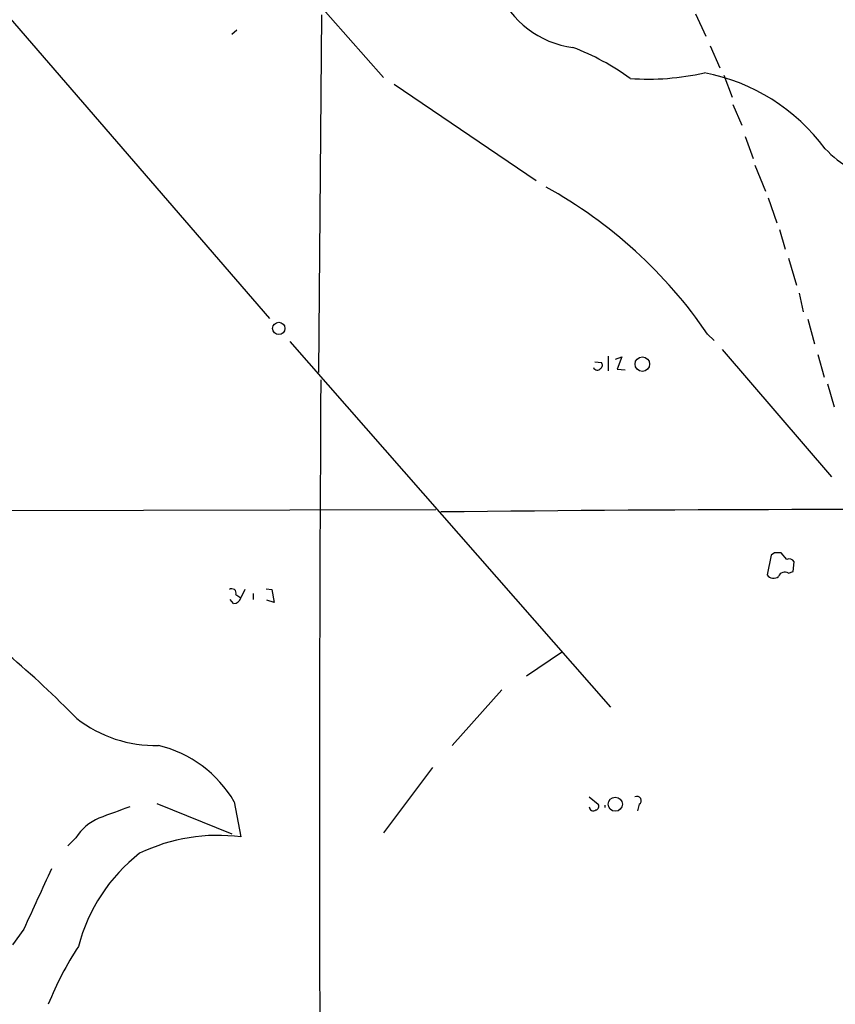
# Model space of a CAD drawing. Extents: x 13 to 1077, y 1 to 884.
# Drawn here: x 185 to 270, y 242 to 344 of the extents above; entities that cross this region are included whole.
import ezdxf

# ---------------------------------------------------------------- set-up
doc = ezdxf.new("R2010")
doc.units = 0
doc.header["$MEASUREMENT"] = 0
doc.layers.add('MAIN', color=5, linetype='CONTINUOUS')

msp = doc.modelspace()

# ---------------------------------------------------------------- linework, layer by layer
at = {"layer": 'MAIN'}
for p, q in [((163.322, 367.9613), (211.074, 312.7586)), ((208.3647, 354.2453), (222.9273, 337.7353)), ((216.4927, 344.2546), (216.154, 307.1706)), ((255.27, 344.3393), (256.3707, 342.0533)), ((207.6873, 342.6459), (207.1793, 342.2226)), ((256.794, 341.0373), (257.81, 338.7513)), ((258.2333, 337.9893), (259.08, 335.7033)), ((224.028, 337.0579), (238.76, 327.0673)), ((259.1647, 334.9413), (260.096, 332.8246)), ((260.4347, 331.6393), (261.2813, 329.3533)), ((261.4507, 328.6759), (262.5513, 325.9666)), ((262.8053, 325.2893), (263.7367, 322.6646)), ((263.9907, 321.9873), (264.5833, 319.9553)), ((264.922, 319.0239), (265.7687, 316.2299)), ((266.0227, 315.3833), (266.446, 313.4359)), ((266.954, 312.6739), (267.6313, 310.1339)), ((256.54, 311.1499), (257.2173, 310.4726)), ((213.1907, 310.3879), (246.4647, 272.4573)), ((258.064, 309.5413), (269.4093, 296.3333)), ((246.2107, 308.8639), (246.2107, 307.3399)), ((246.9727, 308.5253), (247.65, 308.7793)), ((247.65, 308.7793), (247.142, 307.5093)), ((267.97, 309.0333), (268.6473, 306.6626)), ((244.856, 308.2713), (245.5333, 308.1866)), ((247.142, 307.5093), (247.9887, 307.4246)), ((268.986, 305.9853), (269.6633, 303.6146)), ((151.4687, 292.7773), (228.346, 292.9466)), ((263.144, 288.2053), (262.7207, 286.1733)), ((263.4827, 288.4593), (263.144, 288.2053)), ((264.7527, 287.7819), (264.16, 288.4593)), ((265.43, 286.5119), (265.5147, 287.5279)), ((264.922, 286.3426), (265.43, 286.5119)), ((207.6027, 284.1413), (208.1107, 283.8026)), ((208.534, 284.6493), (208.1107, 283.8026)), ((209.3807, 284.2259), (209.3807, 283.6333)), ((210.7353, 284.7339), (211.328, 284.6493)), ((211.328, 284.6493), (211.582, 283.2946)), ((207.3487, 283.2099), (207.01, 283.6333)), ((211.582, 283.2946), (210.82, 283.5486)), ((241.3847, 278.1299), (237.744, 275.6746)), ((235.204, 274.2353), (230.0393, 268.4779)), ((228.0073, 266.1919), (222.9273, 259.4186)), ((199.39, 262.4666), (207.1793, 259.3339)), ((207.4333, 262.6359), (208.1107, 258.9953)), ((244.2633, 263.1439), (245.1947, 262.3819)), ((245.872, 262.2973), (245.872, 262.0433)), ((249.428, 262.3819), (249.2587, 261.7046)), ((191.008, 258.9106), (190.1613, 258.0639)), ((185.5893, 249.4279), (184.404, 247.8193))]:
    msp.add_line(p, q, dxfattribs=at)
for centre, radius in [((212.0476, 311.7321), 0.6454), ((249.7688, 308.0255), 0.7542), ((246.9645, 262.3901), 0.7324)]:
    msp.add_circle(centre, radius, dxfattribs=at)
for centre, radius, start, end in [((226.9523, 222.4103), 133.1184, 63.25867, 74.640179), ((243.8287, 350.6042), 9.8173, 202.833201, 262.63371), ((233.7793, 317.6067), 24.8668, 53.711714, 69.297791), ((250.3595, 363.8082), 26.2238, 265.926587, 282.871582), ((252.402, 318.2895), 20.3123, 36.491464, 79.219647), ((277.5841, 338.8307), 12.2456, 223.707271, 255.361056), ((215.8832, 283.2677), 49.299, 34.442106, 61.010394), ((245.0919, 307.8541), 0.4416, 203.418375, 323.898222), ((245.2216, 307.9287), 0.4046, 304.14965, 39.604292), ((7507.0749, 261.3236), 7290.8063, 179.64569122, 180.35430883), ((271.698, -3361.2997), 3654.2435, 89.4530996, 90.671777), ((263.8213, 119.1594), 169.3002, 89.885375, 90.114591), ((265.0067, 287.2738), 0.568, 26.574073, 116.56054), ((263.3903, 286.6273), 0.809, 214.137927, 309.598836), ((264.541, 285.7924), 0.6693, 55.298349, 161.578587), ((207.1793, 284.2824), 0.4462, 341.569111, 124.694341), ((207.3839, 283.9508), 0.7418, 267.279935, 348.474956), ((120.6202, 202.51), 98.461, 44.296113, 49.946061), ((199.2757, 281.8435), 13.3686, 232.258158, 271.215557), ((196.6914, 256.3851), 12.4282, 30.195477, 76.658351), ((249.2163, 262.7629), 0.4358, 299.058435, 119.046943), ((491.3172, -542.803), 857.1898, 110.1099378, 110.3391169), ((244.6796, 262.1139), 0.4166, 178.073892, 308.812316), ((244.8702, 262.1702), 0.3874, 280.48609, 33.119959), ((195.4365, 256.1429), 5.2222, 113.206514, 147.995663), ((205.6876, 240.6262), 18.5282, 82.4854, 115.839678), ((208.7132, 243.0837), 18.0387, 127.98179, 165.33698), ((1753.3602, -467.1173), 1723.7583, 155.2081804, 155.4373622), ((219.3412, 229.1949), 33.601, 146.685159, 158.263598)]:
    msp.add_arc(centre, radius, start, end, dxfattribs=at)

doc.saveas('drawing.dxf')
